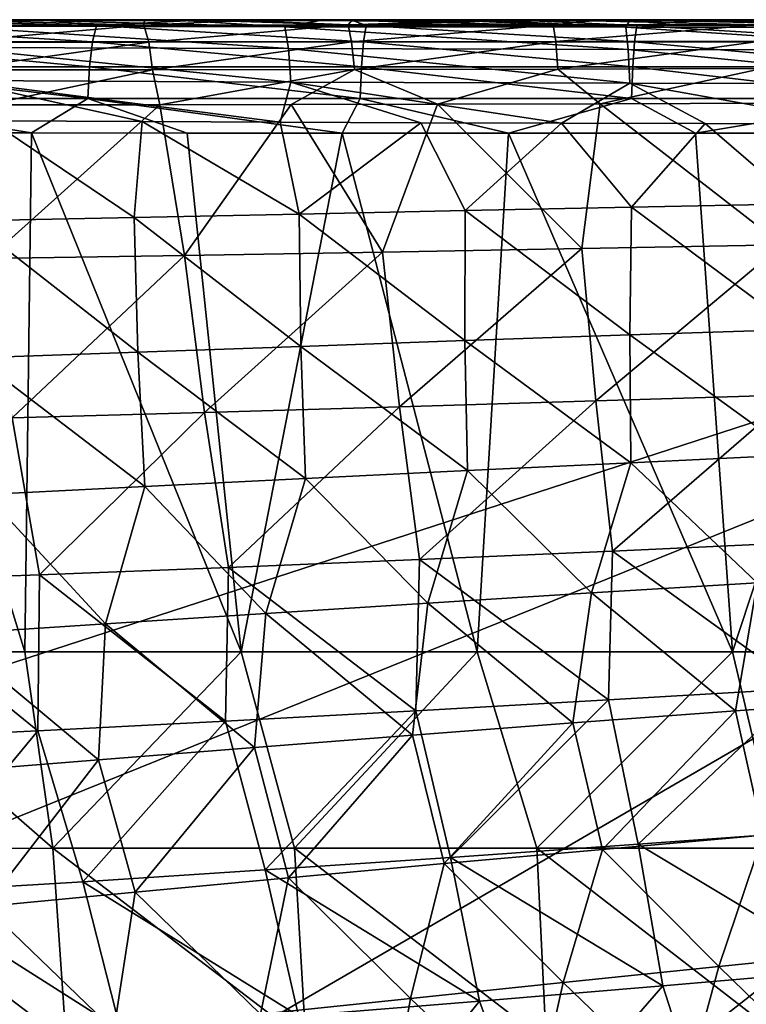
# Model space of a CAD drawing. Units: millimetres. Extents: x -200 to 200, y -10 to 860.
# Drawn here: x -109 to -69, y 795 to 850 of the extents above; entities that cross this region are included whole.
import ezdxf

# ---------------------------------------------------------------- set-up
doc = ezdxf.new("R2010")
doc.units = ezdxf.units.MM
doc.header["$LTSCALE"] = 127.314815
for name, color, linetype in [('35', 7, 'CONTINUOUS'), ('49', 7, 'CONTINUOUS'), ('51', 7, 'CONTINUOUS'), ('53', 7, 'CONTINUOUS'), ('54', 7, 'CONTINUOUS'), ('57', 7, 'CONTINUOUS'), ('61', 7, 'CONTINUOUS'), ('64', 7, 'CONTINUOUS'), ('67', 7, 'CONTINUOUS')]:
    doc.layers.add(name, color=color, linetype=linetype)

msp = doc.modelspace()

# ---------------------------------------------------------------- linework, layer by layer
at = {"layer": '35', "linetype": 'Continuous'}
for points in [[(-193.763, 850), (0, 850), (-193.448, 787.094), (-193.763, 850)], [(-193.448, 787.094), (0, 850), (-188.098, 773.999), (-193.448, 787.094)], [(-188.098, 773.999), (0, 850), (-174.727, 748.524), (-188.098, 773.999)], [(-174.727, 748.524), (0, 850), (-160.357, 723.875), (-174.727, 748.524)], [(-160.357, 723.875), (0, 850), (-155.208, 716.477), (-160.357, 723.875)], [(-155.208, 716.477), (0, 850), (-154.435, 715.529), (-155.208, 716.477)], [(-154.435, 715.529), (0, 850), (-149.385, 710.295), (-154.435, 715.529)], [(-149.385, 710.295), (0, 850), (-147.376, 708.627), (-149.385, 710.295)], [(-147.376, 708.627), (0, 850), (147.376, 708.627), (-147.376, 708.627)]]:
    msp.add_3dface(points, dxfattribs=at)
at = {"layer": '49', "linetype": 'Continuous'}
for points in [[(0, 850), (-193.763, 850), (-193.71, 850, 66.522), (0, 850)], [(0, 850, 111.207), (0, 850), (-193.71, 850, 66.522), (0, 850, 111.207)], [(-18.486, 850, 111.378), (0, 850, 111.207), (-193.71, 850, 66.522), (-18.486, 850, 111.378)], [(-33.967, 850, 111.778), (-18.486, 850, 111.378), (-193.71, 850, 66.522), (-33.967, 850, 111.778)], [(-46.645, 850, 112.272), (-33.967, 850, 111.778), (-193.71, 850, 66.522), (-46.645, 850, 112.272)], [(-57.062, 850, 112.783), (-46.645, 850, 112.272), (-193.71, 850, 66.522), (-57.062, 850, 112.783)], [(-66.419, 850, 113.32), (-57.062, 850, 112.783), (-193.71, 850, 66.522), (-66.419, 850, 113.32)], [(-75.35, 850, 113.905), (-66.419, 850, 113.32), (-193.71, 850, 66.522), (-75.35, 850, 113.905)], [(-83.811, 850, 114.529), (-75.35, 850, 113.905), (-193.71, 850, 66.522), (-83.811, 850, 114.529)], [(-92.305, 850, 115.258), (-83.811, 850, 114.529), (-193.71, 850, 66.522), (-92.305, 850, 115.258)], [(-100.693, 850, 116.146), (-92.305, 850, 115.258), (-193.71, 850, 66.522), (-100.693, 850, 116.146)], [(-109.564, 850, 117.346), (-100.693, 850, 116.146), (-193.71, 850, 66.522), (-109.564, 850, 117.346)]]:
    msp.add_3dface(points, dxfattribs=at)
at = {"layer": '51', "linetype": 'Continuous'}
for points in [[(-101.38, 845.284, 335.398), (-110.845, 836.779, 331.734), (-110.93, 845.276, 333.797), (-101.38, 845.284, 335.398)], [(-100.001, 836.946, 333.555), (-110.845, 836.779, 331.734), (-101.38, 845.284, 335.398), (-100.001, 836.946, 333.555)], [(-94.101, 845.296, 336.355), (-100.001, 836.946, 333.555), (-101.38, 845.284, 335.398), (-94.101, 845.296, 336.355)], [(-89.046, 837.129, 334.884), (-100.001, 836.946, 333.555), (-94.101, 845.296, 336.355), (-89.046, 837.129, 334.884)], [(-86.006, 845.313, 337.199), (-89.046, 837.129, 334.884), (-94.101, 845.296, 336.355), (-86.006, 845.313, 337.199)], [(-78.017, 837.324, 335.842), (-89.046, 837.129, 334.884), (-86.006, 845.313, 337.199), (-78.017, 837.324, 335.842)], [(-77.006, 845.337, 337.939), (-78.017, 837.324, 335.842), (-86.006, 845.313, 337.199), (-77.006, 845.337, 337.939)], [(-66.941, 837.531, 336.598), (-78.017, 837.324, 335.842), (-77.006, 845.337, 337.939), (-66.941, 837.531, 336.598)], [(-67.053, 845.369, 338.623), (-66.941, 837.531, 336.598), (-77.006, 845.337, 337.939), (-67.053, 845.369, 338.623)], [(-111.89, 838.853, 124.198), (-102.798, 839.045, 122.786), (-110.738, 844.408, 123.594), (-111.89, 838.853, 124.198)], [(-110.738, 844.408, 123.594), (-102.798, 839.045, 122.786), (-102.352, 844.364, 122.385), (-110.738, 844.408, 123.594)], [(-102.798, 839.045, 122.786), (-93.66, 839.237, 121.698), (-102.352, 844.364, 122.385), (-102.798, 839.045, 122.786)], [(-102.352, 844.364, 122.385), (-93.66, 839.237, 121.698), (-94.717, 844.329, 121.515), (-102.352, 844.364, 122.385)], [(-94.717, 844.329, 121.515), (-93.66, 839.237, 121.698), (-86.938, 844.297, 120.796), (-94.717, 844.329, 121.515)], [(-93.66, 839.237, 121.698), (-84.484, 839.427, 120.839), (-86.938, 844.297, 120.796), (-93.66, 839.237, 121.698)], [(-86.938, 844.297, 120.796), (-84.484, 839.427, 120.839), (-79.159, 844.27, 120.187), (-86.938, 844.297, 120.796)], [(-84.484, 839.427, 120.839), (-75.277, 839.615, 120.117), (-79.159, 844.27, 120.187), (-84.484, 839.427, 120.839)], [(-79.159, 844.27, 120.187), (-75.277, 839.615, 120.117), (-71.203, 844.247, 119.632), (-79.159, 844.27, 120.187)], [(-75.277, 839.615, 120.117), (-66.038, 839.799, 119.483), (-71.203, 844.247, 119.632), (-75.277, 839.615, 120.117)], [(-71.203, 844.247, 119.632), (-66.038, 839.799, 119.483), (-62.771, 844.228, 119.107), (-71.203, 844.247, 119.632)], [(-75.277, 839.615, 120.117), (-66.18, 832.847, 119.802), (-66.038, 839.799, 119.483), (-75.277, 839.615, 120.117)], [(-102.798, 839.045, 122.786), (-93.57, 831.91, 122.154), (-93.66, 839.237, 121.698), (-102.798, 839.045, 122.786)], [(-93.66, 839.237, 121.698), (-84.493, 832.227, 121.242), (-84.484, 839.427, 120.839), (-93.66, 839.237, 121.698)], [(-93.57, 831.91, 122.154), (-84.493, 832.227, 121.242), (-93.66, 839.237, 121.698), (-93.57, 831.91, 122.154)], [(-84.493, 832.227, 121.242), (-75.363, 832.539, 120.474), (-84.484, 839.427, 120.839), (-84.493, 832.227, 121.242)], [(-84.484, 839.427, 120.839), (-75.363, 832.539, 120.474), (-75.277, 839.615, 120.117), (-84.484, 839.427, 120.839)], [(-75.363, 832.539, 120.474), (-66.18, 832.847, 119.802), (-75.277, 839.615, 120.117), (-75.363, 832.539, 120.474)], [(-111.89, 838.853, 124.198), (-102.588, 831.592, 123.299), (-102.798, 839.045, 122.786), (-111.89, 838.853, 124.198)], [(-111.54, 831.273, 124.768), (-102.588, 831.592, 123.299), (-111.89, 838.853, 124.198), (-111.54, 831.273, 124.768)], [(-102.588, 831.592, 123.299), (-93.57, 831.91, 122.154), (-102.798, 839.045, 122.786), (-102.588, 831.592, 123.299)], [(-66.941, 837.531, 336.598), (-77.254, 828.884, 333.527), (-78.017, 837.324, 335.842), (-66.941, 837.531, 336.598)], [(-66.33, 829.233, 334.249), (-77.254, 828.884, 333.527), (-66.941, 837.531, 336.598), (-66.33, 829.233, 334.249)], [(-89.046, 837.129, 334.884), (-98.894, 828.241, 331.317), (-100.001, 836.946, 333.555), (-89.046, 837.129, 334.884)], [(-88.117, 828.552, 332.605), (-98.894, 828.241, 331.317), (-89.046, 837.129, 334.884), (-88.117, 828.552, 332.605)], [(-78.017, 837.324, 335.842), (-88.117, 828.552, 332.605), (-89.046, 837.129, 334.884), (-78.017, 837.324, 335.842)], [(-77.254, 828.884, 333.527), (-88.117, 828.552, 332.605), (-78.017, 837.324, 335.842), (-77.254, 828.884, 333.527)], [(-100.001, 836.946, 333.555), (-109.548, 827.953, 329.545), (-110.845, 836.779, 331.734), (-100.001, 836.946, 333.555)], [(-98.894, 828.241, 331.317), (-109.548, 827.953, 329.545), (-100.001, 836.946, 333.555), (-98.894, 828.241, 331.317)], [(-75.363, 832.539, 120.474), (-66.206, 825.896, 120.152), (-66.18, 832.847, 119.802), (-75.363, 832.539, 120.474)], [(-93.57, 831.91, 122.154), (-84.353, 825.032, 121.685), (-84.493, 832.227, 121.242), (-93.57, 831.91, 122.154)], [(-84.493, 832.227, 121.242), (-75.316, 825.467, 120.866), (-75.363, 832.539, 120.474), (-84.493, 832.227, 121.242)], [(-84.353, 825.032, 121.685), (-75.316, 825.467, 120.866), (-84.493, 832.227, 121.242), (-84.353, 825.032, 121.685)], [(-75.316, 825.467, 120.866), (-66.206, 825.896, 120.152), (-75.363, 832.539, 120.474), (-75.316, 825.467, 120.866)], [(-111.54, 831.273, 124.768), (-102.199, 824.151, 123.86), (-102.588, 831.592, 123.299), (-111.54, 831.273, 124.768)], [(-102.588, 831.592, 123.299), (-93.316, 824.593, 122.654), (-93.57, 831.91, 122.154), (-102.588, 831.592, 123.299)], [(-102.199, 824.151, 123.86), (-93.316, 824.593, 122.654), (-102.588, 831.592, 123.299), (-102.199, 824.151, 123.86)], [(-93.316, 824.593, 122.654), (-84.353, 825.032, 121.685), (-93.57, 831.91, 122.154), (-93.316, 824.593, 122.654)], [(-110.994, 823.709, 125.389), (-102.199, 824.151, 123.86), (-111.54, 831.273, 124.768), (-110.994, 823.709, 125.389)], [(-77.254, 828.884, 333.527), (-86.999, 820.107, 330.103), (-88.117, 828.552, 332.605), (-77.254, 828.884, 333.527)], [(-76.322, 820.574, 330.994), (-86.999, 820.107, 330.103), (-77.254, 828.884, 333.527), (-76.322, 820.574, 330.994)], [(-66.33, 829.233, 334.249), (-76.322, 820.574, 330.994), (-77.254, 828.884, 333.527), (-66.33, 829.233, 334.249)], [(-65.572, 821.062, 331.689), (-76.322, 820.574, 330.994), (-66.33, 829.233, 334.249), (-65.572, 821.062, 331.689)], [(-88.117, 828.552, 332.605), (-97.578, 819.667, 328.854), (-98.894, 828.241, 331.317), (-88.117, 828.552, 332.605)], [(-86.999, 820.107, 330.103), (-97.578, 819.667, 328.854), (-88.117, 828.552, 332.605), (-86.999, 820.107, 330.103)], [(-108.024, 819.259, 327.128), (-118.288, 818.886, 324.796), (-109.548, 827.953, 329.545), (-108.024, 819.259, 327.128)], [(-98.894, 828.241, 331.317), (-108.024, 819.259, 327.128), (-109.548, 827.953, 329.545), (-98.894, 828.241, 331.317)], [(-97.578, 819.667, 328.854), (-108.024, 819.259, 327.128), (-98.894, 828.241, 331.317), (-97.578, 819.667, 328.854)], [(-75.316, 825.467, 120.866), (-68.326, 818.812, 120.714), (-66.206, 825.896, 120.152), (-75.316, 825.467, 120.866)], [(-93.316, 824.593, 122.654), (-86.552, 817.688, 122.445), (-84.353, 825.032, 121.685), (-93.316, 824.593, 122.654)], [(-86.552, 817.688, 122.445), (-77.487, 818.253, 121.518), (-84.353, 825.032, 121.685), (-86.552, 817.688, 122.445)], [(-84.353, 825.032, 121.685), (-77.487, 818.253, 121.518), (-75.316, 825.467, 120.866), (-84.353, 825.032, 121.685)], [(-77.487, 818.253, 121.518), (-68.326, 818.812, 120.714), (-75.316, 825.467, 120.866), (-77.487, 818.253, 121.518)], [(-102.199, 824.151, 123.86), (-95.517, 817.12, 123.558), (-93.316, 824.593, 122.654), (-102.199, 824.151, 123.86)], [(-95.517, 817.12, 123.558), (-86.552, 817.688, 122.445), (-93.316, 824.593, 122.654), (-95.517, 817.12, 123.558)], [(-110.994, 823.709, 125.389), (-104.376, 816.549, 124.944), (-102.199, 824.151, 123.86), (-110.994, 823.709, 125.389)], [(-104.376, 816.549, 124.944), (-95.517, 817.12, 123.558), (-102.199, 824.151, 123.86), (-104.376, 816.549, 124.944)], [(-113.119, 815.98, 126.697), (-104.376, 816.549, 124.944), (-110.994, 823.709, 125.389), (-113.119, 815.98, 126.697)], [(-65.572, 821.062, 331.689), (-65.82, 812.965, 328.842), (-76.322, 820.574, 330.994), (-65.572, 821.062, 331.689)], [(-86.999, 820.107, 330.103), (-87.206, 811.728, 327.218), (-97.578, 819.667, 328.854), (-86.999, 820.107, 330.103)], [(-76.558, 812.333, 328.14), (-87.206, 811.728, 327.218), (-86.999, 820.107, 330.103), (-76.558, 812.333, 328.14)], [(-76.322, 820.574, 330.994), (-76.558, 812.333, 328.14), (-86.999, 820.107, 330.103), (-76.322, 820.574, 330.994)], [(-65.82, 812.965, 328.842), (-76.558, 812.333, 328.14), (-76.322, 820.574, 330.994), (-65.82, 812.965, 328.842)], [(-97.578, 819.667, 328.854), (-97.737, 811.156, 325.912), (-108.024, 819.259, 327.128), (-97.578, 819.667, 328.854)], [(-87.206, 811.728, 327.218), (-97.737, 811.156, 325.912), (-97.578, 819.667, 328.854), (-87.206, 811.728, 327.218)], [(-108.024, 819.259, 327.128), (-108.116, 810.625, 324.104), (-118.288, 818.886, 324.796), (-108.024, 819.259, 327.128)], [(-97.737, 811.156, 325.912), (-108.116, 810.625, 324.104), (-108.024, 819.259, 327.128), (-97.737, 811.156, 325.912)], [(-108.116, 810.625, 324.104), (-118.285, 810.141, 321.645), (-118.288, 818.886, 324.796), (-108.116, 810.625, 324.104)], [(-77.487, 818.253, 121.518), (-69.527, 811.729, 121.284), (-68.326, 818.812, 120.714), (-77.487, 818.253, 121.518)], [(-69.527, 811.729, 121.284), (-60.418, 812.394, 120.528), (-68.326, 818.812, 120.714), (-69.527, 811.729, 121.284)], [(-86.552, 817.688, 122.445), (-78.517, 811.056, 122.159), (-77.487, 818.253, 121.518), (-86.552, 817.688, 122.445)], [(-78.517, 811.056, 122.159), (-69.527, 811.729, 121.284), (-77.487, 818.253, 121.518), (-78.517, 811.056, 122.159)], [(-95.517, 817.12, 123.558), (-87.391, 810.378, 123.171), (-86.552, 817.688, 122.445), (-95.517, 817.12, 123.558)], [(-87.391, 810.378, 123.171), (-78.517, 811.056, 122.159), (-86.552, 817.688, 122.445), (-87.391, 810.378, 123.171)], [(-104.376, 816.549, 124.944), (-96.145, 809.697, 124.384), (-95.517, 817.12, 123.558), (-104.376, 816.549, 124.944)], [(-96.145, 809.697, 124.384), (-87.391, 810.378, 123.171), (-95.517, 817.12, 123.558), (-96.145, 809.697, 124.384)], [(-113.119, 815.98, 126.697), (-104.773, 809.015, 125.882), (-104.376, 816.549, 124.944), (-113.119, 815.98, 126.697)], [(-104.773, 809.015, 125.882), (-96.145, 809.697, 124.384), (-104.376, 816.549, 124.944), (-104.773, 809.015, 125.882)], [(-113.262, 808.335, 127.757), (-104.773, 809.015, 125.882), (-113.119, 815.98, 126.697), (-113.262, 808.335, 127.757)], [(-65.82, 812.965, 328.842), (-74.916, 804.343, 325.172), (-76.558, 812.333, 328.14), (-65.82, 812.965, 328.842)], [(-64.444, 805.102, 325.852), (-74.916, 804.343, 325.172), (-65.82, 812.965, 328.842), (-64.444, 805.102, 325.852)], [(-76.558, 812.333, 328.14), (-85.289, 803.611, 324.283), (-87.206, 811.728, 327.218), (-76.558, 812.333, 328.14)], [(-74.916, 804.343, 325.172), (-85.289, 803.611, 324.283), (-76.558, 812.333, 328.14), (-74.916, 804.343, 325.172)], [(-69.527, 811.729, 121.284), (-67.999, 804.839, 121.676), (-60.418, 812.394, 120.528), (-69.527, 811.729, 121.284)], [(-87.206, 811.728, 327.218), (-95.539, 802.915, 323.026), (-97.737, 811.156, 325.912), (-87.206, 811.728, 327.218)], [(-85.289, 803.611, 324.283), (-95.539, 802.915, 323.026), (-87.206, 811.728, 327.218), (-85.289, 803.611, 324.283)], [(-78.517, 811.056, 122.159), (-76.89, 804.054, 122.601), (-69.527, 811.729, 121.284), (-78.517, 811.056, 122.159)], [(-76.89, 804.054, 122.601), (-67.999, 804.839, 121.676), (-69.527, 811.729, 121.284), (-76.89, 804.054, 122.601)], [(-97.737, 811.156, 325.912), (-105.632, 802.265, 321.287), (-108.116, 810.625, 324.104), (-97.737, 811.156, 325.912)], [(-95.539, 802.915, 323.026), (-105.632, 802.265, 321.287), (-97.737, 811.156, 325.912), (-95.539, 802.915, 323.026)], [(-87.391, 810.378, 123.171), (-85.646, 803.265, 123.667), (-78.517, 811.056, 122.159), (-87.391, 810.378, 123.171)], [(-85.646, 803.265, 123.667), (-76.89, 804.054, 122.601), (-78.517, 811.056, 122.159), (-85.646, 803.265, 123.667)], [(-108.116, 810.625, 324.104), (-115.517, 801.669, 318.926), (-118.285, 810.141, 321.645), (-108.116, 810.625, 324.104)], [(-105.632, 802.265, 321.287), (-115.517, 801.669, 318.926), (-108.116, 810.625, 324.104), (-105.632, 802.265, 321.287)], [(-96.145, 809.697, 124.384), (-94.262, 802.473, 124.932), (-87.391, 810.378, 123.171), (-96.145, 809.697, 124.384)], [(-94.262, 802.473, 124.932), (-85.646, 803.265, 123.667), (-87.391, 810.378, 123.171), (-94.262, 802.473, 124.932)], [(-104.773, 809.015, 125.882), (-102.733, 801.683, 126.474), (-96.145, 809.697, 124.384), (-104.773, 809.015, 125.882)], [(-102.733, 801.683, 126.474), (-94.262, 802.473, 124.932), (-96.145, 809.697, 124.384), (-102.733, 801.683, 126.474)], [(-113.262, 808.335, 127.757), (-111.047, 800.896, 128.378), (-104.773, 809.015, 125.882), (-113.262, 808.335, 127.757)], [(-111.047, 800.896, 128.378), (-102.733, 801.683, 126.474), (-104.773, 809.015, 125.882), (-111.047, 800.896, 128.378)], [(-76.89, 804.054, 122.601), (-70.453, 797.57, 122.552), (-67.999, 804.839, 121.676), (-76.89, 804.054, 122.601)], [(-64.444, 805.102, 325.852), (-63.302, 797.387, 322.601), (-74.916, 804.343, 325.172), (-64.444, 805.102, 325.852)], [(-70.453, 797.57, 122.552), (-61.698, 798.448, 121.654), (-67.999, 804.839, 121.676), (-70.453, 797.57, 122.552)], [(-74.916, 804.343, 325.172), (-73.55, 796.505, 321.923), (-85.289, 803.611, 324.283), (-74.916, 804.343, 325.172)], [(-63.302, 797.387, 322.601), (-73.55, 796.505, 321.923), (-74.916, 804.343, 325.172), (-63.302, 797.387, 322.601)], [(-85.646, 803.265, 123.667), (-79.054, 796.688, 123.586), (-76.89, 804.054, 122.601), (-85.646, 803.265, 123.667)], [(-79.054, 796.688, 123.586), (-70.453, 797.57, 122.552), (-76.89, 804.054, 122.601), (-79.054, 796.688, 123.586)], [(-85.289, 803.611, 324.283), (-83.69, 795.65, 321.037), (-95.539, 802.915, 323.026), (-85.289, 803.611, 324.283)], [(-94.262, 802.473, 124.932), (-87.504, 795.804, 124.777), (-85.646, 803.265, 123.667), (-94.262, 802.473, 124.932)], [(-87.504, 795.804, 124.777), (-79.054, 796.688, 123.586), (-85.646, 803.265, 123.667), (-87.504, 795.804, 124.777)], [(-73.55, 796.505, 321.923), (-83.69, 795.65, 321.037), (-85.289, 803.611, 324.283), (-73.55, 796.505, 321.923)], [(-95.539, 802.915, 323.026), (-93.698, 794.834, 319.789), (-105.632, 802.265, 321.287), (-95.539, 802.915, 323.026)], [(-83.69, 795.65, 321.037), (-93.698, 794.834, 319.789), (-95.539, 802.915, 323.026), (-83.69, 795.65, 321.037)], [(-105.632, 802.265, 321.287), (-103.543, 794.067, 318.065), (-115.517, 801.669, 318.926), (-105.632, 802.265, 321.287)], [(-93.698, 794.834, 319.789), (-103.543, 794.067, 318.065), (-105.632, 802.265, 321.287), (-93.698, 794.834, 319.789)], [(-102.733, 801.683, 126.474), (-95.798, 794.921, 126.193), (-94.262, 802.473, 124.932), (-102.733, 801.683, 126.474)], [(-95.798, 794.921, 126.193), (-87.504, 795.804, 124.777), (-94.262, 802.473, 124.932), (-95.798, 794.921, 126.193)], [(-103.543, 794.067, 318.065), (-113.174, 793.361, 315.728), (-115.517, 801.669, 318.926), (-103.543, 794.067, 318.065)], [(-111.047, 800.896, 128.378), (-103.928, 794.042, 127.904), (-102.733, 801.683, 126.474), (-111.047, 800.896, 128.378)], [(-103.928, 794.042, 127.904), (-95.798, 794.921, 126.193), (-102.733, 801.683, 126.474), (-103.928, 794.042, 127.904)], [(-111.88, 793.17, 129.997), (-103.928, 794.042, 127.904), (-111.047, 800.896, 128.378), (-111.88, 793.17, 129.997)], [(-70.453, 797.57, 122.552), (-63.959, 791.24, 122.537), (-61.698, 798.448, 121.654), (-70.453, 797.57, 122.552)], [(-79.054, 796.688, 123.586), (-72.41, 790.274, 123.544), (-70.453, 797.57, 122.552), (-79.054, 796.688, 123.586)], [(-63.302, 797.387, 322.601), (-71.132, 788.958, 318.482), (-73.55, 796.505, 321.923), (-63.302, 797.387, 322.601)], [(-72.41, 790.274, 123.544), (-63.959, 791.24, 122.537), (-70.453, 797.57, 122.552), (-72.41, 790.274, 123.544)], [(-61.245, 789.943, 319.149), (-71.132, 788.958, 318.482), (-63.302, 797.387, 322.601), (-61.245, 789.943, 319.149)], [(-87.504, 795.804, 124.777), (-80.695, 789.306, 124.695), (-79.054, 796.688, 123.586), (-87.504, 795.804, 124.777)], [(-80.695, 789.306, 124.695), (-72.41, 790.274, 123.544), (-79.054, 796.688, 123.586), (-80.695, 789.306, 124.695)], [(-73.55, 796.505, 321.923), (-80.907, 787.998, 317.626), (-83.69, 795.65, 321.037), (-73.55, 796.505, 321.923)], [(-71.132, 788.958, 318.482), (-80.907, 787.998, 317.626), (-73.55, 796.505, 321.923), (-71.132, 788.958, 318.482)], [(-95.798, 794.921, 126.193), (-88.814, 788.341, 126.024), (-87.504, 795.804, 124.777), (-95.798, 794.921, 126.193)], [(-83.69, 795.65, 321.037), (-90.552, 787.074, 316.432), (-93.698, 794.834, 319.789), (-83.69, 795.65, 321.037)], [(-80.907, 787.998, 317.626), (-90.552, 787.074, 316.432), (-83.69, 795.65, 321.037), (-80.907, 787.998, 317.626)], [(-88.814, 788.341, 126.024), (-80.695, 789.306, 124.695), (-87.504, 795.804, 124.777), (-88.814, 788.341, 126.024)]]:
    msp.add_3dface(points, dxfattribs=at)
at = {"layer": '53', "linetype": 'Continuous'}
for points in [[(-116.635, 849.983, 346.373), (-107.648, 849.981, 347.776), (-112.02, 849.952, 339.52), (-116.635, 849.983, 346.373)], [(-112.02, 849.952, 339.52), (-107.648, 849.981, 347.776), (-102.217, 849.949, 341.158), (-112.02, 849.952, 339.52)], [(-107.648, 849.981, 347.776), (-99.201, 849.98, 348.81), (-102.217, 849.949, 341.158), (-107.648, 849.981, 347.776)], [(-102.217, 849.949, 341.158), (-99.201, 849.98, 348.81), (-96.71, 849.947, 341.899), (-102.217, 849.949, 341.158)], [(-99.201, 849.98, 348.81), (-90.749, 849.979, 349.645), (-96.71, 849.947, 341.899), (-99.201, 849.98, 348.81)], [(-96.71, 849.947, 341.899), (-90.749, 849.979, 349.645), (-90.763, 849.945, 342.573), (-96.71, 849.947, 341.899)], [(-90.763, 849.945, 342.573), (-90.749, 849.979, 349.645), (-84.34, 849.943, 343.177), (-90.763, 849.945, 342.573)], [(-90.749, 849.979, 349.645), (-81.609, 849.977, 350.416), (-84.34, 849.943, 343.177), (-90.749, 849.979, 349.645)], [(-84.34, 849.943, 343.177), (-81.609, 849.977, 350.416), (-77.429, 849.94, 343.725), (-84.34, 849.943, 343.177)], [(-81.609, 849.977, 350.416), (-71.321, 849.976, 351.179), (-77.429, 849.94, 343.725), (-81.609, 849.977, 350.416)], [(-77.429, 849.94, 343.725), (-71.321, 849.976, 351.179), (-67.413, 849.936, 344.402), (-77.429, 849.94, 343.725)], [(-71.321, 849.976, 351.179), (-59.894, 849.974, 351.911), (-67.413, 849.936, 344.402), (-71.321, 849.976, 351.179)]]:
    msp.add_3dface(points, dxfattribs=at)
at = {"layer": '54', "linetype": 'Continuous'}
for points in [[(-112.02, 849.952, 339.52), (-102.261, 849.705, 339.469), (-113.486, 849.705, 337.522), (-112.02, 849.952, 339.52)], [(-102.261, 849.705, 339.469), (-113.116, 848.758, 335.671), (-113.486, 849.705, 337.522), (-102.261, 849.705, 339.469)], [(-101.986, 848.762, 337.6), (-113.116, 848.758, 335.671), (-102.261, 849.705, 339.469), (-101.986, 848.762, 337.6)], [(-112.02, 849.952, 339.52), (-102.217, 849.949, 341.158), (-102.261, 849.705, 339.469), (-112.02, 849.952, 339.52)], [(-102.217, 849.949, 341.158), (-96.71, 849.947, 341.899), (-102.261, 849.705, 339.469), (-102.217, 849.949, 341.158)], [(-96.71, 849.947, 341.899), (-90.959, 849.708, 340.904), (-102.261, 849.705, 339.469), (-96.71, 849.947, 341.899)], [(-90.959, 849.708, 340.904), (-101.986, 848.762, 337.6), (-102.261, 849.705, 339.469), (-90.959, 849.708, 340.904)], [(-90.762, 848.772, 339.021), (-101.986, 848.762, 337.6), (-90.959, 849.708, 340.904), (-90.762, 848.772, 339.021)], [(-96.71, 849.947, 341.899), (-90.763, 849.945, 342.573), (-90.959, 849.708, 340.904), (-96.71, 849.947, 341.899)], [(-90.763, 849.945, 342.573), (-84.34, 849.943, 343.177), (-90.959, 849.708, 340.904), (-90.763, 849.945, 342.573)], [(-84.34, 849.943, 343.177), (-79.618, 849.713, 341.949), (-90.959, 849.708, 340.904), (-84.34, 849.943, 343.177)], [(-79.618, 849.713, 341.949), (-90.762, 848.772, 339.021), (-90.959, 849.708, 340.904), (-79.618, 849.713, 341.949)], [(-79.472, 848.787, 340.057), (-90.762, 848.772, 339.021), (-79.618, 849.713, 341.949), (-79.472, 848.787, 340.057)], [(-84.34, 849.943, 343.177), (-77.429, 849.94, 343.725), (-79.618, 849.713, 341.949), (-84.34, 849.943, 343.177)], [(-77.429, 849.94, 343.725), (-68.263, 849.719, 342.782), (-79.618, 849.713, 341.949), (-77.429, 849.94, 343.725)], [(-68.263, 849.719, 342.782), (-79.472, 848.787, 340.057), (-79.618, 849.713, 341.949), (-68.263, 849.719, 342.782)], [(-68.142, 848.807, 340.881), (-79.472, 848.787, 340.057), (-68.263, 849.719, 342.782), (-68.142, 848.807, 340.881)], [(-77.429, 849.94, 343.725), (-67.413, 849.936, 344.402), (-68.263, 849.719, 342.782), (-77.429, 849.94, 343.725)], [(-101.986, 848.762, 337.6), (-112.833, 847.215, 334.257), (-113.116, 848.758, 335.671), (-101.986, 848.762, 337.6)], [(-101.777, 847.223, 336.17), (-112.833, 847.215, 334.257), (-101.986, 848.762, 337.6), (-101.777, 847.223, 336.17)], [(-90.762, 848.772, 339.021), (-101.777, 847.223, 336.17), (-101.986, 848.762, 337.6), (-90.762, 848.772, 339.021)], [(-90.611, 847.238, 337.578), (-101.777, 847.223, 336.17), (-90.762, 848.772, 339.021), (-90.611, 847.238, 337.578)], [(-79.472, 848.787, 340.057), (-90.611, 847.238, 337.578), (-90.762, 848.772, 339.021), (-79.472, 848.787, 340.057)], [(-79.361, 847.261, 338.601), (-90.611, 847.238, 337.578), (-79.472, 848.787, 340.057), (-79.361, 847.261, 338.601)], [(-68.142, 848.807, 340.881), (-79.361, 847.261, 338.601), (-79.472, 848.787, 340.057), (-68.142, 848.807, 340.881)], [(-68.05, 847.291, 339.414), (-79.361, 847.261, 338.601), (-68.142, 848.807, 340.881), (-68.05, 847.291, 339.414)], [(-101.777, 847.223, 336.17), (-110.93, 845.276, 333.797), (-112.833, 847.215, 334.257), (-101.777, 847.223, 336.17)], [(-101.38, 845.284, 335.398), (-110.93, 845.276, 333.797), (-101.777, 847.223, 336.17), (-101.38, 845.284, 335.398)], [(-90.611, 847.238, 337.578), (-101.38, 845.284, 335.398), (-101.777, 847.223, 336.17), (-90.611, 847.238, 337.578)], [(-94.101, 845.296, 336.355), (-101.38, 845.284, 335.398), (-90.611, 847.238, 337.578), (-94.101, 845.296, 336.355)], [(-86.006, 845.313, 337.199), (-94.101, 845.296, 336.355), (-90.611, 847.238, 337.578), (-86.006, 845.313, 337.199)], [(-79.361, 847.261, 338.601), (-86.006, 845.313, 337.199), (-90.611, 847.238, 337.578), (-79.361, 847.261, 338.601)], [(-77.006, 845.337, 337.939), (-86.006, 845.313, 337.199), (-79.361, 847.261, 338.601), (-77.006, 845.337, 337.939)], [(-68.05, 847.291, 339.414), (-77.006, 845.337, 337.939), (-79.361, 847.261, 338.601), (-68.05, 847.291, 339.414)], [(-67.053, 845.369, 338.623), (-77.006, 845.337, 337.939), (-68.05, 847.291, 339.414), (-67.053, 845.369, 338.623)]]:
    msp.add_3dface(points, dxfattribs=at)
at = {"layer": '57', "linetype": 'Continuous'}
for points in [[(-94.45, 849.607, 117.613), (-109.564, 850, 117.346), (-113.203, 849.639, 120.018), (-94.45, 849.607, 117.613)], [(-94.45, 849.607, 117.613), (-113.203, 849.639, 120.018), (-94.255, 848.396, 119.551), (-94.45, 849.607, 117.613)], [(-94.255, 848.396, 119.551), (-113.203, 849.639, 120.018), (-112.867, 848.458, 121.955), (-94.255, 848.396, 119.551)], [(-100.693, 850, 116.146), (-109.564, 850, 117.346), (-94.45, 849.607, 117.613), (-100.693, 850, 116.146)], [(-92.305, 850, 115.258), (-100.693, 850, 116.146), (-94.45, 849.607, 117.613), (-92.305, 850, 115.258)], [(-75.595, 849.582, 116.127), (-92.305, 850, 115.258), (-94.45, 849.607, 117.613), (-75.595, 849.582, 116.127)], [(-75.595, 849.582, 116.127), (-94.45, 849.607, 117.613), (-75.46, 848.349, 118.056), (-75.595, 849.582, 116.127)], [(-75.46, 848.349, 118.056), (-94.45, 849.607, 117.613), (-94.255, 848.396, 119.551), (-75.46, 848.349, 118.056)], [(-83.811, 850, 114.529), (-92.305, 850, 115.258), (-75.595, 849.582, 116.127), (-83.811, 850, 114.529)], [(-75.35, 850, 113.905), (-83.811, 850, 114.529), (-75.595, 849.582, 116.127), (-75.35, 850, 113.905)], [(-56.714, 849.568, 115.004), (-75.35, 850, 113.905), (-75.595, 849.582, 116.127), (-56.714, 849.568, 115.004)], [(-56.714, 849.568, 115.004), (-75.595, 849.582, 116.127), (-56.612, 848.322, 116.926), (-56.714, 849.568, 115.004)], [(-56.612, 848.322, 116.926), (-75.595, 849.582, 116.127), (-75.46, 848.349, 118.056), (-56.612, 848.322, 116.926)], [(-66.419, 850, 113.32), (-75.35, 850, 113.905), (-56.714, 849.568, 115.004), (-66.419, 850, 113.32)], [(-94.255, 848.396, 119.551), (-112.867, 848.458, 121.955), (-94.12, 846.544, 120.895), (-94.255, 848.396, 119.551)], [(-94.12, 846.544, 120.895), (-112.867, 848.458, 121.955), (-112.631, 846.627, 123.314), (-94.12, 846.544, 120.895)], [(-75.46, 848.349, 118.056), (-94.255, 848.396, 119.551), (-75.367, 846.481, 119.382), (-75.46, 848.349, 118.056)], [(-75.367, 846.481, 119.382), (-94.255, 848.396, 119.551), (-94.12, 846.544, 120.895), (-75.367, 846.481, 119.382)], [(-56.612, 848.322, 116.926), (-75.46, 848.349, 118.056), (-56.542, 846.446, 118.242), (-56.612, 848.322, 116.926)], [(-56.542, 846.446, 118.242), (-75.46, 848.349, 118.056), (-75.367, 846.481, 119.382), (-56.542, 846.446, 118.242)], [(-110.738, 844.408, 123.594), (-102.352, 844.364, 122.385), (-112.631, 846.627, 123.314), (-110.738, 844.408, 123.594)], [(-102.352, 844.364, 122.385), (-94.717, 844.329, 121.515), (-112.631, 846.627, 123.314), (-102.352, 844.364, 122.385)], [(-94.717, 844.329, 121.515), (-94.12, 846.544, 120.895), (-112.631, 846.627, 123.314), (-94.717, 844.329, 121.515)], [(-94.717, 844.329, 121.515), (-86.938, 844.297, 120.796), (-94.12, 846.544, 120.895), (-94.717, 844.329, 121.515)], [(-86.938, 844.297, 120.796), (-79.159, 844.27, 120.187), (-94.12, 846.544, 120.895), (-86.938, 844.297, 120.796)], [(-79.159, 844.27, 120.187), (-75.367, 846.481, 119.382), (-94.12, 846.544, 120.895), (-79.159, 844.27, 120.187)], [(-79.159, 844.27, 120.187), (-71.203, 844.247, 119.632), (-75.367, 846.481, 119.382), (-79.159, 844.27, 120.187)], [(-71.203, 844.247, 119.632), (-62.771, 844.228, 119.107), (-75.367, 846.481, 119.382), (-71.203, 844.247, 119.632)], [(-62.771, 844.228, 119.107), (-56.542, 846.446, 118.242), (-75.367, 846.481, 119.382), (-62.771, 844.228, 119.107)]]:
    msp.add_3dface(points, dxfattribs=at)
at = {"layer": '61', "linetype": 'Continuous'}
for points in [[(-119.754, 815, 350.182), (-108.849, 815, 351.964), (-117.687, 843.727, 352.294), (-119.754, 815, 350.182)], [(-117.687, 843.727, 352.294), (-108.849, 815, 351.964), (-108.468, 843.726, 353.736), (-117.687, 843.727, 352.294)], [(-108.849, 815, 351.964), (-96.867, 815, 353.395), (-108.468, 843.726, 353.736), (-108.849, 815, 351.964)], [(-108.468, 843.726, 353.736), (-96.867, 815, 353.395), (-99.855, 843.724, 354.792), (-108.468, 843.726, 353.736)], [(-99.855, 843.724, 354.792), (-96.867, 815, 353.395), (-91.292, 843.723, 355.64), (-99.855, 843.724, 354.792)], [(-96.867, 815, 353.395), (-83.818, 815, 354.571), (-91.292, 843.723, 355.64), (-96.867, 815, 353.395)], [(-91.292, 843.723, 355.64), (-83.818, 815, 354.571), (-82.086, 843.722, 356.418), (-91.292, 843.723, 355.64)], [(-83.818, 815, 354.571), (-69.698, 815, 355.622), (-82.086, 843.722, 356.418), (-83.818, 815, 354.571)], [(-82.086, 843.722, 356.418), (-69.698, 815, 355.622), (-71.74, 843.72, 357.188), (-82.086, 843.722, 356.418)], [(-71.74, 843.72, 357.188), (-69.698, 815, 355.622), (-60.249, 843.719, 357.926), (-71.74, 843.72, 357.188)], [(-69.698, 815, 355.622), (-59.628, 815, 356.257), (-60.249, 843.719, 357.926), (-69.698, 815, 355.622)]]:
    msp.add_3dface(points, dxfattribs=at)
at = {"layer": '64', "linetype": 'Continuous'}
for points in [[(-120.027, 848.782, 349.428), (-105.093, 848.781, 351.766), (-119.701, 849.679, 347.742), (-120.027, 848.782, 349.428)], [(-116.635, 849.983, 346.373), (-119.701, 849.679, 347.742), (-104.878, 849.678, 350.063), (-116.635, 849.983, 346.373)], [(-119.701, 849.679, 347.742), (-105.093, 848.781, 351.766), (-104.878, 849.678, 350.063), (-119.701, 849.679, 347.742)], [(-107.648, 849.981, 347.776), (-116.635, 849.983, 346.373), (-104.878, 849.678, 350.063), (-107.648, 849.981, 347.776)], [(-99.201, 849.98, 348.81), (-107.648, 849.981, 347.776), (-104.878, 849.678, 350.063), (-99.201, 849.98, 348.81)], [(-105.093, 848.781, 351.766), (-90.104, 848.781, 353.34), (-104.878, 849.678, 350.063), (-105.093, 848.781, 351.766)], [(-99.201, 849.98, 348.81), (-104.878, 849.678, 350.063), (-89.952, 849.676, 351.63), (-99.201, 849.98, 348.81)], [(-104.878, 849.678, 350.063), (-90.104, 848.781, 353.34), (-89.952, 849.676, 351.63), (-104.878, 849.678, 350.063)], [(-90.749, 849.979, 349.645), (-99.201, 849.98, 348.81), (-89.952, 849.676, 351.63), (-90.749, 849.979, 349.645)], [(-81.609, 849.977, 350.416), (-90.749, 849.979, 349.645), (-89.952, 849.676, 351.63), (-81.609, 849.977, 350.416)], [(-90.104, 848.781, 353.34), (-75.114, 848.78, 354.542), (-89.952, 849.676, 351.63), (-90.104, 848.781, 353.34)], [(-81.609, 849.977, 350.416), (-89.952, 849.676, 351.63), (-74.989, 849.675, 352.829), (-81.609, 849.977, 350.416)], [(-89.952, 849.676, 351.63), (-75.114, 848.78, 354.542), (-74.989, 849.675, 352.829), (-89.952, 849.676, 351.63)], [(-71.321, 849.976, 351.179), (-81.609, 849.977, 350.416), (-74.989, 849.675, 352.829), (-71.321, 849.976, 351.179)], [(-75.114, 848.78, 354.542), (-60.111, 848.779, 355.528), (-74.989, 849.675, 352.829), (-75.114, 848.78, 354.542)], [(-71.321, 849.976, 351.179), (-74.989, 849.675, 352.829), (-60.01, 849.674, 353.813), (-71.321, 849.976, 351.179)], [(-74.989, 849.675, 352.829), (-60.111, 848.779, 355.528), (-60.01, 849.674, 353.813), (-74.989, 849.675, 352.829)], [(-59.894, 849.974, 351.911), (-71.321, 849.976, 351.179), (-60.01, 849.674, 353.813), (-59.894, 849.974, 351.911)], [(-120.281, 847.384, 350.744), (-105.261, 847.384, 353.097), (-120.027, 848.782, 349.428), (-120.281, 847.384, 350.744)], [(-120.027, 848.782, 349.428), (-105.261, 847.384, 353.097), (-105.093, 848.781, 351.766), (-120.027, 848.782, 349.428)], [(-105.261, 847.384, 353.097), (-90.223, 847.384, 354.677), (-105.093, 848.781, 351.766), (-105.261, 847.384, 353.097)], [(-105.093, 848.781, 351.766), (-90.223, 847.384, 354.677), (-90.104, 848.781, 353.34), (-105.093, 848.781, 351.766)], [(-90.223, 847.384, 354.677), (-75.211, 847.384, 355.882), (-90.104, 848.781, 353.34), (-90.223, 847.384, 354.677)], [(-90.104, 848.781, 353.34), (-75.211, 847.384, 355.882), (-75.114, 848.78, 354.542), (-90.104, 848.781, 353.34)], [(-75.211, 847.384, 355.882), (-60.19, 847.384, 356.869), (-75.114, 848.78, 354.542), (-75.211, 847.384, 355.882)], [(-75.114, 848.78, 354.542), (-60.19, 847.384, 356.869), (-60.111, 848.779, 355.528), (-75.114, 848.78, 354.542)], [(-120.438, 845.632, 351.555), (-105.365, 845.633, 353.917), (-120.281, 847.384, 350.744), (-120.438, 845.632, 351.555)], [(-120.281, 847.384, 350.744), (-105.365, 845.633, 353.917), (-105.261, 847.384, 353.097), (-120.281, 847.384, 350.744)], [(-105.365, 845.633, 353.917), (-90.297, 845.633, 355.501), (-105.261, 847.384, 353.097), (-105.365, 845.633, 353.917)], [(-105.261, 847.384, 353.097), (-90.297, 845.633, 355.501), (-90.223, 847.384, 354.677), (-105.261, 847.384, 353.097)], [(-90.297, 845.633, 355.501), (-75.272, 845.634, 356.708), (-90.223, 847.384, 354.677), (-90.297, 845.633, 355.501)], [(-90.223, 847.384, 354.677), (-75.272, 845.634, 356.708), (-75.211, 847.384, 355.882), (-90.223, 847.384, 354.677)], [(-75.272, 845.634, 356.708), (-60.238, 845.634, 357.697), (-75.211, 847.384, 355.882), (-75.272, 845.634, 356.708)], [(-75.211, 847.384, 355.882), (-60.238, 845.634, 357.697), (-60.19, 847.384, 356.869), (-75.211, 847.384, 355.882)], [(-120.438, 845.632, 351.555), (-108.468, 843.726, 353.736), (-105.365, 845.633, 353.917), (-120.438, 845.632, 351.555)], [(-117.687, 843.727, 352.294), (-108.468, 843.726, 353.736), (-120.438, 845.632, 351.555), (-117.687, 843.727, 352.294)], [(-108.468, 843.726, 353.736), (-99.855, 843.724, 354.792), (-105.365, 845.633, 353.917), (-108.468, 843.726, 353.736)], [(-99.855, 843.724, 354.792), (-91.292, 843.723, 355.64), (-105.365, 845.633, 353.917), (-99.855, 843.724, 354.792)], [(-105.365, 845.633, 353.917), (-91.292, 843.723, 355.64), (-90.297, 845.633, 355.501), (-105.365, 845.633, 353.917)], [(-91.292, 843.723, 355.64), (-82.086, 843.722, 356.418), (-90.297, 845.633, 355.501), (-91.292, 843.723, 355.64)], [(-90.297, 845.633, 355.501), (-82.086, 843.722, 356.418), (-75.272, 845.634, 356.708), (-90.297, 845.633, 355.501)], [(-82.086, 843.722, 356.418), (-71.74, 843.72, 357.188), (-75.272, 845.634, 356.708), (-82.086, 843.722, 356.418)], [(-75.272, 845.634, 356.708), (-71.74, 843.72, 357.188), (-60.238, 845.634, 357.697), (-75.272, 845.634, 356.708)], [(-71.74, 843.72, 357.188), (-60.249, 843.719, 357.926), (-60.238, 845.634, 357.697), (-71.74, 843.72, 357.188)]]:
    msp.add_3dface(points, dxfattribs=at)
at = {"layer": '67', "linetype": 'Continuous'}
for points in [[(-119.754, 815, 350.182), (-120.593, 804.111, 348.84), (-107.293, 804.112, 351.025), (-119.754, 815, 350.182)], [(-108.849, 815, 351.964), (-119.754, 815, 350.182), (-107.293, 804.112, 351.025), (-108.849, 815, 351.964)], [(-96.867, 815, 353.395), (-108.849, 815, 351.964), (-107.293, 804.112, 351.025), (-96.867, 815, 353.395)], [(-96.867, 815, 353.395), (-107.293, 804.112, 351.025), (-93.921, 804.113, 352.552), (-96.867, 815, 353.395)], [(-83.818, 815, 354.571), (-96.867, 815, 353.395), (-93.921, 804.113, 352.552), (-83.818, 815, 354.571)], [(-83.818, 815, 354.571), (-93.921, 804.113, 352.552), (-80.523, 804.113, 353.708), (-83.818, 815, 354.571)], [(-69.698, 815, 355.622), (-83.818, 815, 354.571), (-80.523, 804.113, 353.708), (-69.698, 815, 355.622)], [(-69.698, 815, 355.622), (-80.523, 804.113, 353.708), (-67.121, 804.112, 354.675), (-69.698, 815, 355.622)], [(-59.628, 815, 356.257), (-69.698, 815, 355.622), (-67.121, 804.112, 354.675), (-59.628, 815, 356.257)], [(-120.593, 804.111, 348.84), (-106.555, 793.419, 348.799), (-107.293, 804.112, 351.025), (-120.593, 804.111, 348.84)], [(-119.737, 793.414, 346.629), (-106.555, 793.419, 348.799), (-120.593, 804.111, 348.84), (-119.737, 793.414, 346.629)], [(-107.293, 804.112, 351.025), (-93.291, 793.422, 350.316), (-93.921, 804.113, 352.552), (-107.293, 804.112, 351.025)], [(-106.555, 793.419, 348.799), (-93.291, 793.422, 350.316), (-107.293, 804.112, 351.025), (-106.555, 793.419, 348.799)], [(-93.291, 793.422, 350.316), (-79.992, 793.423, 351.463), (-93.921, 804.113, 352.552), (-93.291, 793.422, 350.316)], [(-93.921, 804.113, 352.552), (-79.992, 793.423, 351.463), (-80.523, 804.113, 353.708), (-93.921, 804.113, 352.552)], [(-79.992, 793.423, 351.463), (-66.68, 793.42, 352.415), (-80.523, 804.113, 353.708), (-79.992, 793.423, 351.463)], [(-80.523, 804.113, 353.708), (-66.68, 793.42, 352.415), (-67.121, 804.112, 354.675), (-80.523, 804.113, 353.708)]]:
    msp.add_3dface(points, dxfattribs=at)

doc.saveas('drawing.dxf')
